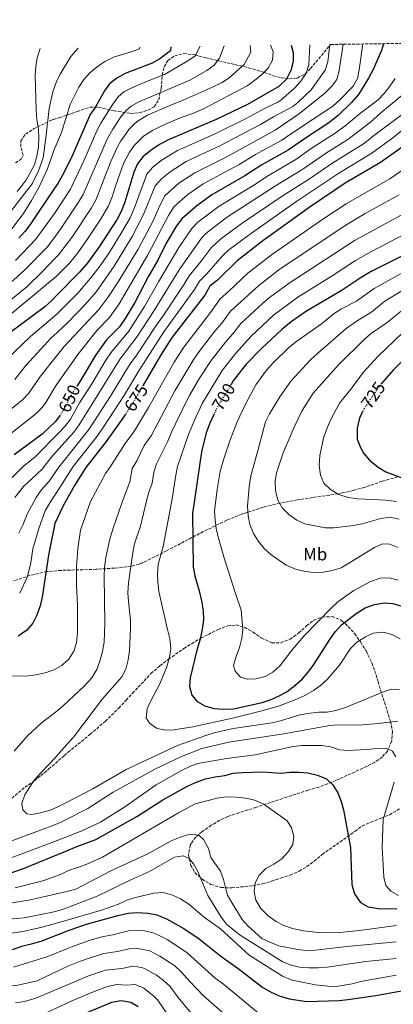
# Model space of a CAD drawing. Units: metres. Extents: x 596758 to 600187, y 4761503 to 4763866.
# Drawn here: x 599001 to 599213, y 4763307 to 4763866 of the extents above; entities that cross this region are included whole.
import ezdxf
from ezdxf.enums import TextEntityAlignment as Align

# ---------------------------------------------------------------- set-up
doc = ezdxf.new("R2010")
doc.units = ezdxf.units.M
doc.header["$MEASUREMENT"] = 0
doc.linetypes.add('DGN Style 3', pattern=[2.435891, 1.739922, -0.695969])
doc.linetypes.add('DGN Style 5', pattern=[1.217945, 0.521977, -0.695969])
for name, color, linetype, lineweight in [('Cota de curva de nivel directora', 7, 'Continuous', 0), ('Curva de nivel directora', 30, 'Continuous', 30), ('Curva de nivel directora no vista', 30, 'DGN Style 5', 30), ('Curva de nivel intermedia', 30, 'Continuous', 0), ('Etiqueta de uso rústico', 92, 'Continuous', 0), ('Zona arbolada', 92, 'DGN Style 3', 0)]:
    doc.layers.add(name, color=color, linetype=linetype, lineweight=lineweight)
doc.styles.add('Style-Arial', font='arial.ttf')

msp = doc.modelspace()

# ---------------------------------------------------------------- linework, layer by layer
at = {"layer": 'Curva de nivel directora', "color": 30, "linetype": 'Continuous', "lineweight": 30, "flags": 128}
for points, elevation in [([(599407.39, 4763854.81), (599402.61, 4763851.64), (599388.92, 4763843.4), (599374.45, 4763832.8), (599364.23, 4763825.84), (599354.85, 4763818.75), (599338.29, 4763804.21), (599329.64, 4763797.61), (599315.51, 4763788.08), (599296.25, 4763776.83), (599267.49, 4763759.34), (599263.38, 4763756.49), (599252.87, 4763750.9), (599232.32, 4763738.64), (599200.57, 4763722.6), (599194.25, 4763718.82), (599183.53, 4763711.77), (599163.91, 4763700.15), (599155.23, 4763694.04), (599149.9, 4763689.76), (599138.33, 4763679.01), (599129.74, 4763670.04), (599122.38, 4763660.69), (599121.11, 4763658.59)], 700), ([(599155.22, 4763851.18), (599156.23, 4763846.91), (599156.22, 4763841.8), (599155.04, 4763836.73), (599152.55, 4763831.8), (599148.26, 4763827.55), (599130.34, 4763817.45), (599112.67, 4763808.83), (599085.98, 4763797.57), (599080.49, 4763794.64), (599076.3, 4763791.92), (599071.31, 4763787.87), (599068.05, 4763783.71), (599065.9, 4763778.95), (599060.8, 4763762.05), (599058.72, 4763756.79), (599056.5, 4763752.31), (599046.36, 4763736.7), (599039.3, 4763727.03), (599035.24, 4763722.25), (599022.11, 4763708.97), (599019.65, 4763706.48), (599015.47, 4763702.61), (598995.77, 4763687.79)], 625), ([(599087.01, 4763850.2), (599086.85, 4763847.85), (599080.75, 4763843.3), (599076.35, 4763840.92), (599060.98, 4763835.07), (599056.41, 4763832.38), (599052.27, 4763829.2), (599049.4, 4763825.1), (599044.12, 4763815.77), (599041.23, 4763811.69), (599030.53, 4763787.06), (599025.42, 4763776.93), (599022.9, 4763772.61), (599021.07, 4763769.89), (599007.17, 4763749.33), (599004.13, 4763745.3), (599000.78, 4763741.58)], 600), ([(599207.43, 4763851.93), (599206.3, 4763848.16), (599201.73, 4763837.21), (599199.05, 4763832.33), (599193.35, 4763823.19), (599189.44, 4763818.47), (599181.72, 4763811.14), (599176.53, 4763806.98), (599162.09, 4763797.51), (599153.52, 4763791.49), (599138.45, 4763783.14), (599128.94, 4763776.95), (599110.18, 4763766.14), (599101.66, 4763759.89), (599093.24, 4763752.58), (599090.18, 4763748.62), (599084.3, 4763738.72), (599079.54, 4763729.14), (599074.08, 4763719.68), (599066.6, 4763705.15), (599061.07, 4763695.94), (599057.84, 4763691.24), (599050.42, 4763683.91), (599044.39, 4763675.36), (599035.81, 4763660.89), (599033.87, 4763657.83)], 650), ([(599325.4, 4763853.63), (599311.23, 4763844.23), (599304.51, 4763840.81), (599292.63, 4763835.49), (599264.35, 4763821.94), (599253.7, 4763815.99), (599240.89, 4763808.15), (599224.99, 4763798.06), (599205.8, 4763784.49), (599185.8, 4763772.74), (599165.96, 4763759.37), (599139.09, 4763740.12), (599124.48, 4763728.66), (599113.33, 4763717.76), (599109.13, 4763714.28), (599106.21, 4763709.33), (599087.77, 4763685.34), (599081.69, 4763675.94), (599071.29, 4763658.08)], 675), ([(599224.47, 4763678.37), (599212.95, 4763666.7), (599206.41, 4763659.07)], 725), ([(599195.64, 4763643.16), (599193.88, 4763639.38), (599192.64, 4763633.68), (599192.52, 4763627.54), (599194.55, 4763622.86), (599196.39, 4763619.39), (599199.57, 4763615.54), (599204.57, 4763611.6), (599208.88, 4763609.04), (599240.7, 4763597.14)], 725), ([(599024.26, 4763641.15), (599023.3, 4763639.9), (599021.34, 4763637.33), (599014.03, 4763630.46), (598998.13, 4763618.63)], 650), ([(599061.2, 4763641.71), (599059.66, 4763639.37), (599050.32, 4763626.18), (599038.81, 4763611.53), (599032.32, 4763601.17), (599025.89, 4763589.74), (599024.22, 4763586.15), (599021.2, 4763579.64), (599017.7, 4763561.68), (599013.96, 4763537.89), (599012.8, 4763533.02), (599010.92, 4763527.64), (599008.68, 4763523.18), (599005.25, 4763519.09), (599000.44, 4763515.72)], 675), ([(599111.46, 4763642), (599109.12, 4763636.52), (599107.06, 4763631.15), (599104.29, 4763620.41), (599099.21, 4763585.31), (599099.61, 4763554.91), (599100.49, 4763549.99), (599103.03, 4763541.43), (599104.34, 4763535.71), (599105.32, 4763530.1), (599105.48, 4763525.1), (599104.8, 4763519.78), (599103.66, 4763514.1), (599101.76, 4763507.84), (599098, 4763492.16), (599097.52, 4763487.18), (599098.93, 4763482.25), (599101.92, 4763478.75), (599106.24, 4763476.23), (599111.32, 4763474.78), (599116.98, 4763474.32), (599122.53, 4763474.61), (599138.76, 4763478.07), (599143.76, 4763479.73), (599148.3, 4763481.82), (599152.84, 4763484.44), (599157.28, 4763487.8), (599161.55, 4763491.58), (599164.88, 4763495.31), (599168, 4763499.61), (599177, 4763513.93), (599180.04, 4763518.2), (599183.64, 4763522.11), (599192.05, 4763528.56), (599197.1, 4763531.89), (599202.46, 4763533.79), (599207.83, 4763534.59), (599212.82, 4763534.31), (599217.96, 4763532.73)], 700), ([(598993.08, 4763380.4), (599003.4, 4763383.89), (599027.52, 4763393.82), (599033.61, 4763396.33), (599044.35, 4763400.3), (599067.59, 4763413.4), (599082.37, 4763422.8), (599095.96, 4763430.44), (599101.02, 4763432.7), (599106.63, 4763434.73), (599112.17, 4763435.95), (599117.54, 4763436.69), (599122.36, 4763438.02), (599127.52, 4763438.41), (599138.82, 4763438.68), (599149.43, 4763438.02), (599154.49, 4763438.58), (599159.49, 4763438.65), (599164.68, 4763438.23), (599170.11, 4763436.9), (599175.17, 4763434.77), (599178.84, 4763431.37), (599181.53, 4763426.79), (599183.42, 4763421.98), (599184.82, 4763417.18), (599188.78, 4763395.59), (599189.53, 4763374.86), (599191.09, 4763369.54), (599194.55, 4763364.61), (599198.82, 4763362.24), (599204.5, 4763361.21), (599215.05, 4763361.1)], 675), ([(598997.24, 4763338.04), (599003.01, 4763340.02), (599007.99, 4763341.09), (599013.49, 4763342.74), (599028.3, 4763348.59), (599029.31, 4763348.99), (599039.19, 4763352.38), (599056.99, 4763357.33), (599062.72, 4763358.56), (599067.7, 4763358.93), (599074.06, 4763358.57), (599078.97, 4763357.63), (599084.41, 4763355.43), (599094.32, 4763349.82), (599102.99, 4763343.98), (599115.31, 4763334.16), (599125.09, 4763327.19), (599139.01, 4763316.47), (599143.36, 4763314), (599148.34, 4763311.76), (599154.02, 4763310.03), (599164.12, 4763308.49), (599182.32, 4763309.1), (599187.3, 4763309.56), (599203.24, 4763311.92), (599238.54, 4763318.21)], 650), ([(599037.56, 4763301.38), (599053.53, 4763308.11), (599058.77, 4763309.1), (599064.26, 4763308.13), (599068.41, 4763305.69)], 625)]:
    msp.add_lwpolyline(points, dxfattribs=dict(at, elevation=elevation))
at = {"layer": 'Curva de nivel directora no vista', "color": 30, "linetype": 'DGN Style 5', "lineweight": 30, "flags": 128}
for points, elevation in [([(599033.87, 4763657.83), (599029.73, 4763651.31), (599027.3, 4763646.18), (599024.79, 4763641.85), (599024.26, 4763641.15)], 650), ([(599071.29, 4763658.08), (599066.05, 4763649.08), (599061.2, 4763641.71)], 675), ([(599121.11, 4763658.59), (599114.23, 4763647.26), (599111.83, 4763642.88), (599111.46, 4763642)], 700), ([(599206.41, 4763659.07), (599205.66, 4763658.19), (599198.72, 4763648.3), (599195.98, 4763643.91), (599195.64, 4763643.16)], 725)]:
    msp.add_lwpolyline(points, dxfattribs=dict(at, elevation=elevation))
at = {"layer": 'Curva de nivel intermedia', "color": 30, "linetype": 'Continuous', "lineweight": 0, "flags": 128}
for points, elevation in [([(598975.43, 4763655.25), (599007.41, 4763685.77), (599022.29, 4763698.46), (599034.21, 4763710.46), (599041.51, 4763718.83), (599046.26, 4763725.05), (599051.91, 4763733.3), (599059.44, 4763745.34), (599063.84, 4763753.18), (599066.16, 4763758.51), (599073.27, 4763777.88), (599076.63, 4763781.62), (599081.46, 4763785.58), (599090.82, 4763791.29), (599112.5, 4763800.94), (599129.68, 4763809.44), (599139.96, 4763815.25), (599147.55, 4763818.81), (599149.4, 4763819.96), (599157.01, 4763826.62), (599160.61, 4763830.65), (599163.71, 4763835.17), (599165.18, 4763839.96), (599165.82, 4763851.33)], 630), ([(598986.78, 4763636.94), (599003.03, 4763650.08), (599006.52, 4763653.65), (599013.08, 4763663.32), (599022.69, 4763675.32), (599026.5, 4763680.07), (599046.16, 4763701.17), (599051.3, 4763707.83), (599057.42, 4763717.28), (599068.35, 4763735.4), (599076.9, 4763751.41), (599080.9, 4763760.56), (599083.6, 4763765.68), (599091.52, 4763772.7), (599100.5, 4763778.71), (599117.99, 4763787.43), (599146.05, 4763802.89), (599150.19, 4763805.79), (599159.94, 4763812.41), (599174.31, 4763823.88), (599178.08, 4763827.67), (599181.09, 4763831.67), (599182.34, 4763836.64), (599184.64, 4763851.6)], 640), ([(598989.22, 4763747.93), (599008.42, 4763772.39), (599011.93, 4763779.82), (599014.59, 4763787.22), (599016.25, 4763800.03), (599018.01, 4763815.14), (599020.13, 4763824.64), (599020.25, 4763825.2), (599021.95, 4763829.91), (599024.27, 4763834.66), (599030.28, 4763844.74), (599034.48, 4763849.44)], 590), ([(598989.62, 4763710.47), (599004.03, 4763723.36), (599016.87, 4763736.52), (599021.53, 4763742.76), (599024.44, 4763746.65), (599034.68, 4763761.98), (599037.23, 4763766.28), (599050.79, 4763797.81), (599054, 4763803.38), (599058.64, 4763810.45), (599061.88, 4763814.29), (599064.43, 4763816.44), (599068.78, 4763818.9), (599079.59, 4763823.56), (599097.75, 4763831.33), (599107.37, 4763836.65), (599111.46, 4763839.76), (599114.61, 4763843.64), (599117.12, 4763850.63)], 610), ([(599069.47, 4763849.95), (599069.11, 4763849.03), (599064.42, 4763847.27), (599054.49, 4763844.2), (599049.63, 4763841.86), (599045.12, 4763838.78), (599041.07, 4763835.43), (599037.63, 4763831.59), (599034.83, 4763827.28), (599029.94, 4763817.44), (599024.9, 4763801.58), (599020.7, 4763791.34), (599017.09, 4763780.87), (599012.05, 4763770.26), (599008.05, 4763762.91), (599003.49, 4763755.65), (598991.35, 4763739.71)], 595), ([(598992.45, 4763627.79), (599010.42, 4763641.9), (599013.93, 4763645.49), (599016.05, 4763648.33), (599021.41, 4763657.32), (599022.96, 4763659.54), (599034.17, 4763675.57), (599045.27, 4763689.44), (599052.1, 4763696.56), (599057.74, 4763704.3), (599073.84, 4763732.09), (599085.62, 4763754.52), (599088.85, 4763759.53), (599096.59, 4763766.3), (599105.34, 4763772.43), (599125.75, 4763783.36), (599135.03, 4763789.12), (599149.78, 4763797.19), (599155.3, 4763801.06), (599178.7, 4763816.41), (599182.71, 4763820), (599190.26, 4763827.83), (599192.69, 4763832.1), (599193.72, 4763837.17), (599195.7, 4763851.76)], 645), ([(598993.04, 4763695.81), (599021.92, 4763719.89), (599029.64, 4763727.68), (599034.21, 4763733.24), (599039.99, 4763741.4), (599047.04, 4763752.19), (599051.56, 4763759.96), (599053.72, 4763765.03), (599055.57, 4763771.13), (599060.17, 4763783.86), (599063.45, 4763790.42), (599066.44, 4763794.44), (599071.49, 4763799.38), (599076.59, 4763802.72), (599082.16, 4763805.52), (599092.3, 4763809.8), (599099.49, 4763812.25), (599105.89, 4763815.13), (599130.14, 4763828.09), (599134.47, 4763830.96), (599138.61, 4763834.39), (599142.06, 4763838), (599144.52, 4763842.6), (599144.93, 4763847.32), (599143.39, 4763851.01)], 620), ([(598994.24, 4763704.85), (599005.3, 4763714.02), (599013.7, 4763722.19), (599021.74, 4763730.53), (599023.25, 4763732.1), (599030.8, 4763741.96), (599041.97, 4763758.75), (599044.39, 4763763.12), (599052.84, 4763784.71), (599056.53, 4763793.07), (599058.7, 4763796.9), (599061.56, 4763801.02), (599063.23, 4763803.21), (599066.69, 4763806.83), (599068.42, 4763808.22), (599073.8, 4763811.36), (599085.94, 4763816.68), (599093.99, 4763819.92), (599110.93, 4763827.45), (599115.99, 4763829.96), (599120.19, 4763832.66), (599128.47, 4763840.16), (599132.31, 4763847.12), (599131.94, 4763850.85)], 615), ([(598998.52, 4763661.31), (599004.76, 4763669.33), (599015.39, 4763680.94), (599018.83, 4763684.58), (599022.47, 4763688.01), (599028.3, 4763693.49), (599038.64, 4763704.17), (599044.84, 4763711.38), (599054.77, 4763725.68), (599065.1, 4763742.57), (599071.53, 4763754.96), (599078.13, 4763771.26), (599081.94, 4763775.37), (599086.62, 4763779.24), (599095.66, 4763785), (599114.68, 4763793.91), (599137.86, 4763806.09), (599145.07, 4763810.52), (599156.09, 4763816.38), (599159.02, 4763818.47), (599166.45, 4763825.68), (599174.42, 4763836.91), (599175.96, 4763841.68), (599176.99, 4763851.49)], 635), ([(598998.82, 4763728.98), (599010.51, 4763740.94), (599018.07, 4763751.34), (599021.3, 4763756.22), (599030.07, 4763769.44), (599037.6, 4763785.44), (599045.01, 4763802.45), (599047.24, 4763806.92), (599054.11, 4763817.7), (599057.07, 4763821.74), (599060.39, 4763824.68), (599064.88, 4763826.98), (599073.23, 4763830.43), (599083.35, 4763834.5), (599096.68, 4763842.26), (599100.84, 4763845.01), (599103.65, 4763850.44)], 605), ([(599012.87, 4763849.13), (599011.16, 4763843.85), (599010.36, 4763838.91), (599010.02, 4763833.81), (599010.55, 4763814.2), (599011.01, 4763808.91), (599012.02, 4763803.49), (599012.21, 4763798.49), (599011.85, 4763793.3), (599011.02, 4763788.19), (599009.59, 4763783.19), (599004.77, 4763774.39), (598999.89, 4763767.97)], 585), ([(599045.21, 4763629.31), (599048.56, 4763634.21), (599060.7, 4763652.61), (599068.82, 4763666.35), (599083.02, 4763688.44), (599100.37, 4763712.43), (599103.21, 4763717.25), (599107.37, 4763721.37), (599116.21, 4763731.54), (599119.91, 4763734.9), (599131.27, 4763743.56), (599158.44, 4763762.53), (599182.27, 4763778.49), (599200.98, 4763789.82), (599212.87, 4763798.49), (599224.69, 4763808.09), (599234.75, 4763815.69), (599253.69, 4763827.65), (599262.93, 4763832.29), (599268.25, 4763834.49), (599298.95, 4763845.78), (599312.15, 4763853.44)], 670), ([(598995.68, 4763604.43), (599003.26, 4763611.95), (599009.98, 4763617.54), (599023.45, 4763631.16), (599026.93, 4763634.68), (599030.03, 4763638.91), (599035.14, 4763648.11), (599042.08, 4763658.93), (599050.02, 4763672.33), (599052.86, 4763676.45), (599063.1, 4763688.81), (599065.87, 4763692.98), (599072.09, 4763702.82), (599079.9, 4763716.82), (599091.53, 4763736.31), (599098.77, 4763747.09), (599102.24, 4763750.57), (599114.38, 4763759.7), (599134, 4763771.67), (599142.32, 4763777.22), (599157.8, 4763786.26), (599166, 4763792), (599180.66, 4763801.47), (599186.53, 4763805.81), (599193.62, 4763811.88), (599204.46, 4763820.01), (599207.88, 4763823.66), (599211.05, 4763827.75), (599214.15, 4763832.16)], 655), ([(598998.55, 4763594.39), (599003.44, 4763600.62), (599008.39, 4763605.26), (599013.96, 4763610.59), (599018.93, 4763616.95), (599023.6, 4763622.16), (599032.02, 4763631.56), (599035, 4763635.58), (599058.18, 4763673.08), (599067.9, 4763685.85), (599077.57, 4763700.48), (599091.65, 4763723.59), (599104.31, 4763741.61), (599106.86, 4763744.27), (599118.59, 4763753.26), (599146.2, 4763771.3), (599161.69, 4763780.79), (599175.22, 4763789.99), (599187.28, 4763797.57), (599200.04, 4763807.42), (599206.07, 4763812.79), (599225.62, 4763828.92)], 660), ([(599000.84, 4763574.28), (599003.09, 4763578.75), (599005.49, 4763585.02), (599010.67, 4763594.47), (599013.52, 4763598.58), (599017.93, 4763603.64), (599023.78, 4763612.13), (599024.14, 4763612.66), (599040.51, 4763633.02), (599052.7, 4763651.91), (599063.5, 4763669.71), (599067.71, 4763675.47), (599078.27, 4763691.55), (599083.05, 4763698.15), (599094.54, 4763715.52), (599097.29, 4763720.22), (599104.12, 4763728.49), (599109.84, 4763736.13), (599115.35, 4763741.15), (599127.43, 4763750.04), (599150.07, 4763765.38), (599165.58, 4763775.31), (599178.74, 4763784.24), (599196.17, 4763795.15), (599201.56, 4763799.49), (599206.45, 4763802.96), (599237.17, 4763825.89)], 665), ([(599230.57, 4763788.63), (599211.11, 4763775.32), (599186.39, 4763761.03), (599173.77, 4763752.74), (599144.06, 4763732.12), (599130.63, 4763721.73), (599119.91, 4763711.48), (599114.97, 4763707.22), (599109.5, 4763699.37), (599094.31, 4763679.7), (599088.79, 4763671.18), (599074.25, 4763645.49), (599066.27, 4763632.32), (599061.11, 4763625.03), (599052.3, 4763611.38), (599049.93, 4763608.09), (599041.4, 4763592.15), (599035.83, 4763575.93), (599034.2, 4763565.44), (599033.48, 4763554.95), (599033.43, 4763544.76), (599034, 4763533.6), (599034.03, 4763517.69), (599033.55, 4763512.01), (599032.02, 4763507.26), (599029.1, 4763502.71), (599025.71, 4763499.58), (599025.1, 4763499.02), (599020.66, 4763496.68), (599015.8, 4763494.98), (599010.47, 4763493.72), (599004.87, 4763493.14), (598978.75, 4763493.21)], 680), ([(599216.41, 4763766.15), (599197.15, 4763755.54), (599186.73, 4763749.33), (599149.02, 4763724.13), (599136.78, 4763714.81), (599120.81, 4763700.17), (599115.84, 4763693.38), (599111.97, 4763688.86), (599103.54, 4763677.98), (599099.98, 4763672.96), (599089.22, 4763654.94), (599075.78, 4763629.34), (599071.91, 4763623.87), (599067.63, 4763615.19), (599065.01, 4763610.88), (599063.8, 4763603.28), (599059.48, 4763592.3), (599054.02, 4763576.38), (599052.32, 4763570.76), (599050.14, 4763560.35), (599049.42, 4763554.78), (599049.24, 4763549.78), (599049.47, 4763522.76), (599049.24, 4763512.34), (599048.21, 4763506.97), (599046.69, 4763501.6), (599044.97, 4763496.91), (599042.12, 4763492.16), (599037.99, 4763487.5), (599026.1, 4763476.48), (599022.28, 4763473.17), (599013.39, 4763466.36), (599005.78, 4763459.16), (598998.23, 4763450.54)], 685), ([(599221.71, 4763756.98), (599191.35, 4763740.42), (599153.98, 4763716.14), (599142.93, 4763707.89), (599139.11, 4763704.66), (599126.65, 4763693.12), (599122.19, 4763687.39), (599117.89, 4763682.59), (599109.82, 4763672.22), (599103.24, 4763662.07), (599097.71, 4763652.67), (599094.47, 4763646.47), (599087.35, 4763631.53), (599085.28, 4763626.36), (599078.84, 4763613.63), (599077.29, 4763608.89), (599076.36, 4763602.54), (599074.48, 4763597.41), (599073.15, 4763592.59), (599069.75, 4763578.19), (599066.41, 4763568.19), (599065.4, 4763563.29), (599062.97, 4763545.98), (599062.61, 4763540.37), (599062.87, 4763535.38), (599064.15, 4763524.91), (599064.13, 4763519.82), (599063.45, 4763507.56), (599062.73, 4763502.26), (599061.52, 4763497.07), (599059.18, 4763492.64), (599048.31, 4763480.28), (599031.75, 4763458.49), (599026.52, 4763452.54), (599021.1, 4763446.39), (599013.55, 4763438.64), (599009.9, 4763434.42), (599007.06, 4763430.31), (599004.24, 4763425.76), (599002.42, 4763420.87), (599002.97, 4763417.22), (599005.35, 4763414.9), (599008.22, 4763414.48), (599013.12, 4763415.46), (599018.61, 4763417.11), (599023.24, 4763419.09), (599027.06, 4763421.05), (599042.69, 4763429.12), (599061.6, 4763440.18), (599090.72, 4763453.68), (599106.7, 4763459.39), (599111.49, 4763460.83), (599122.2, 4763463.32), (599144.32, 4763466.59), (599149.19, 4763467.73), (599159.44, 4763470.88), (599164.33, 4763471.91), (599170.59, 4763472.54), (599175.66, 4763472.67), (599180.56, 4763473.65), (599185.97, 4763475.35), (599206.5, 4763483.76), (599211.92, 4763485.66), (599216.62, 4763485.24)], 690), ([(599227.02, 4763747.81), (599200.75, 4763734.1), (599191.67, 4763728.94), (599178.39, 4763720.12), (599158.95, 4763708.14), (599145.19, 4763697.82), (599132.49, 4763686.06), (599123.82, 4763676.32), (599116.1, 4763666.45), (599104.75, 4763647.78), (599101.12, 4763640.08), (599097.01, 4763630.09), (599090.78, 4763612.04), (599089.7, 4763607.16), (599087.75, 4763593.73), (599082.67, 4763566.58), (599079.82, 4763556.35), (599079.4, 4763551.35), (599079.51, 4763546.33), (599080.17, 4763541.12), (599085, 4763519.51), (599086.47, 4763514.2), (599086.97, 4763508.78), (599086.19, 4763503.84), (599084.73, 4763498.41), (599080.73, 4763488.78), (599075.61, 4763479.06), (599073.59, 4763474.48), (599072.94, 4763469.38), (599074.77, 4763466.44), (599078.8, 4763463.47), (599083.56, 4763462.42), (599088.56, 4763462.6), (599099.39, 4763464.32), (599121.91, 4763469.31), (599137.7, 4763473.24), (599148, 4763476.06), (599157.81, 4763479.8), (599162.87, 4763482.12), (599167.75, 4763484.93), (599171.86, 4763487.78), (599175.65, 4763491.1), (599182.65, 4763499.31), (599188.87, 4763508.81), (599192.48, 4763512.27), (599197.22, 4763515.29), (599201.69, 4763517.5), (599207.46, 4763517.99), (599212.28, 4763516.7), (599216.95, 4763514.27)], 695), ([(599267.83, 4763742.08), (599208.26, 4763705.92), (599200.84, 4763699.72), (599193.16, 4763695.02), (599186.4, 4763690.25), (599170.21, 4763676.41), (599166.2, 4763672.51), (599154.98, 4763660.39), (599148.65, 4763651.53), (599142.81, 4763641.82), (599140.54, 4763637.36), (599136.52, 4763621.58), (599132.26, 4763606.64), (599131.35, 4763600.4), (599130.45, 4763589.54), (599130.76, 4763583.99), (599131.75, 4763579.09), (599133.76, 4763574.06), (599136.58, 4763569.43), (599139.77, 4763565.58), (599143.64, 4763562.05), (599152.38, 4763556.01), (599157.64, 4763553.8), (599163.01, 4763552.39), (599167.99, 4763551.92), (599173.43, 4763552.1), (599178.68, 4763553.03), (599183.45, 4763554.54), (599202.38, 4763566.11), (599206.95, 4763568.16), (599211.16, 4763568.02), (599215.8, 4763566.13)], 710), ([(599236.78, 4763732.23), (599202.27, 4763713), (599192.18, 4763705.75), (599183.77, 4763701.46), (599179.58, 4763698.78), (599172.32, 4763693.03), (599158.31, 4763683.13), (599153.8, 4763679.46), (599145.16, 4763671.03), (599141.14, 4763666.64), (599135.2, 4763658.33), (599129.21, 4763647.47), (599124.47, 4763637.34), (599120.34, 4763626.6), (599116.76, 4763615.86), (599115, 4763609.15), (599113.19, 4763598.96), (599111.62, 4763586.76), (599111.99, 4763581.78), (599112.74, 4763576.76), (599113.99, 4763571.29), (599117, 4763560.79), (599123.34, 4763540.56), (599126.84, 4763530.49), (599127.76, 4763519.52), (599127.17, 4763514.56), (599125.97, 4763509.35), (599123.95, 4763504.27), (599122.43, 4763499.03), (599123.35, 4763495.98), (599126.4, 4763492.57), (599130.18, 4763491.35), (599135.18, 4763491.53), (599140.37, 4763492.83), (599144.82, 4763495.4), (599149.02, 4763499.07), (599155.71, 4763507.98), (599162.29, 4763515.66), (599177.94, 4763531.86), (599181.71, 4763535.28), (599190.67, 4763541.7), (599200.16, 4763546.74), (599205.66, 4763548.73), (599210.66, 4763548.91), (599215.85, 4763547.55)], 705), ([(599220.75, 4763702.9), (599209.49, 4763693.7), (599200.72, 4763687.77), (599196.92, 4763684.53), (599182.02, 4763669.69), (599167.69, 4763653.62), (599161.45, 4763643.87), (599156.83, 4763634.25), (599150.55, 4763619.7), (599146.99, 4763609.02), (599146.17, 4763604.09), (599146.27, 4763598.35), (599147.62, 4763592.98), (599150.02, 4763588.6), (599153.88, 4763584.73), (599158.35, 4763581.64), (599162.98, 4763579.52), (599174.36, 4763577.17), (599179.36, 4763577.26), (599190.52, 4763578.54), (599195.44, 4763579.42), (599206.06, 4763582.46), (599211.01, 4763583.24), (599216.3, 4763582.12)], 715), ([(599218.15, 4763687.68), (599204.22, 4763674.53), (599195.95, 4763665.38), (599189.16, 4763656.17), (599182.51, 4763648), (599177.48, 4763638.22), (599175.17, 4763633.04), (599173.54, 4763628.09), (599171.44, 4763618.29), (599171.06, 4763612.6), (599171.74, 4763607.17), (599173.76, 4763602.61), (599177.53, 4763598.88), (599182.12, 4763596.05), (599187.39, 4763594.38), (599192.94, 4763593.62), (599208.89, 4763592.92), (599214.94, 4763592.18)], 720), ([(599001.29, 4763540.06), (599005.63, 4763549.68), (599007.57, 4763557.44), (599008.82, 4763565.34), (599012.39, 4763577.42), (599015.8, 4763586.82), (599018.65, 4763591.89), (599023.98, 4763600.17), (599031.6, 4763611.99), (599045.21, 4763629.31)], 670), ([(598994.16, 4763398.58), (599019.7, 4763408.07), (599024.7, 4763410.27), (599027.22, 4763411.53), (599039.99, 4763417.92), (599054.31, 4763427.21), (599078.2, 4763440.49), (599093.02, 4763447.56), (599104.5, 4763451.95), (599119.85, 4763455.56), (599150.97, 4763460.35), (599177.07, 4763465.15), (599182.06, 4763465.53), (599193.72, 4763465.23), (599204.57, 4763466.17), (599215.55, 4763467.52)], 685), ([(598985.2, 4763385.76), (599016.15, 4763397.26), (599027.39, 4763401.73), (599036.56, 4763405.38), (599047.12, 4763410.25), (599060.89, 4763418.87), (599078.55, 4763431.3), (599093.06, 4763439.47), (599097.63, 4763441.74), (599102.32, 4763443.47), (599118.6, 4763446.37), (599134.71, 4763448.45), (599156.28, 4763453.11), (599161.25, 4763453.63), (599166.94, 4763453.79), (599172.56, 4763453.68), (599177.56, 4763452.96), (599182.5, 4763451.32), (599187.48, 4763450.84), (599197.86, 4763451.36), (599203.91, 4763452.08), (599209.09, 4763452.15), (599212.51, 4763450.51), (599214.52, 4763447.35)], 680), ([(599213.5, 4763432.89), (599207.26, 4763411.78), (599206.66, 4763396.05), (599207.61, 4763379.09), (599208.83, 4763374.24), (599211.65, 4763371.11), (599215.97, 4763368.59)], 680), ([(599214.79, 4763351.67), (599193.89, 4763348.67), (599182.63, 4763347.59), (599172.06, 4763347.37), (599162.08, 4763348.58), (599155.9, 4763349.95), (599151.09, 4763351.58), (599146.64, 4763353.86), (599142.06, 4763357.15), (599138.02, 4763361.23), (599135.22, 4763365.92), (599134.17, 4763370.79), (599134.74, 4763375.78), (599137.09, 4763380.19), (599140.8, 4763383.98), (599145.31, 4763386.36), (599149.88, 4763389.42), (599153.71, 4763393.57), (599156.09, 4763397.54), (599156.73, 4763402.24), (599155.34, 4763407.05), (599152.9, 4763410.89), (599139.65, 4763420.38), (599134.34, 4763422.73), (599129.46, 4763423.78), (599123.9, 4763424.42), (599118.25, 4763424.59), (599113.3, 4763423.88), (599100.83, 4763420.54), (599091.3, 4763415.43), (599048.24, 4763390.39), (599038.38, 4763386.03), (599033.7, 4763384.23), (599028.9, 4763382.83), (599027.72, 4763382.22), (599024.45, 4763380.5), (599014.31, 4763376.89), (598998.76, 4763372.87)], 670), ([(599214.73, 4763342.24), (599185.07, 4763339.49), (599169.04, 4763337.51), (599163.91, 4763337.44), (599158.73, 4763337.98), (599148.16, 4763340.11), (599143.05, 4763342.03), (599138.59, 4763344.29), (599130.74, 4763351.27), (599127.42, 4763355.01), (599121.67, 4763364.21), (599119.16, 4763368.84), (599118.43, 4763370.85), (599116.8, 4763377.72), (599115.12, 4763382.43), (599109.62, 4763390.17), (599108.27, 4763395.29), (599105.45, 4763400.41), (599102.73, 4763402.74), (599097.77, 4763403.32), (599092.89, 4763401.85), (599087.23, 4763399.58), (599073.88, 4763392.25), (599052.91, 4763382.64), (599033.14, 4763372.12), (599027.92, 4763370.92), (599006.47, 4763365.98), (598994.52, 4763364.13)], 665), ([(599214.67, 4763332.8), (599197.51, 4763331.21), (599175.65, 4763327.97), (599170.47, 4763327.58), (599165.16, 4763327.53), (599159.96, 4763327.91), (599154.66, 4763329.24), (599150.04, 4763331.16), (599126.89, 4763345.79), (599122.83, 4763348.68), (599118.5, 4763352.35), (599115.43, 4763356.29), (599107.97, 4763368.54), (599102.27, 4763382.21), (599099.83, 4763386.58), (599097.26, 4763389.62), (599093.97, 4763391.14), (599088.97, 4763390.28), (599074.47, 4763382.1), (599064.34, 4763377.58), (599045.15, 4763368.26), (599028.08, 4763361.62), (599024.98, 4763360.42), (599019.86, 4763359.13), (599003.73, 4763355.9), (598992.53, 4763354.9)], 660), ([(599214.61, 4763323.37), (599194.59, 4763319.76), (599189.78, 4763318.42), (599179.52, 4763316.82), (599168.92, 4763317.9), (599155.64, 4763320.56), (599150.28, 4763322.76), (599131.45, 4763334.67), (599115.08, 4763349.73), (599106.05, 4763356.1), (599097.07, 4763363.75), (599092.47, 4763366.68), (599087.98, 4763368.88), (599082.61, 4763370.21), (599077.24, 4763369.96), (599066.87, 4763367.49), (599062, 4763365.86), (599057.3, 4763363.63), (599047.74, 4763360.28), (599028.2, 4763354.63), (599014.07, 4763350.55), (599003, 4763348.13), (598991.52, 4763346.53)], 655), ([(599136.62, 4763301.77), (599116.72, 4763318.34), (599112.07, 4763321.65), (599096.07, 4763336.32), (599084.81, 4763343.61), (599080.38, 4763345.97), (599076.97, 4763347.35), (599072.1, 4763348.48), (599068.02, 4763348.87), (599063.03, 4763348.47), (599054.09, 4763346.28), (599047.82, 4763345.09), (599040.75, 4763342.98), (599031.29, 4763339.69), (599028.47, 4763338.56), (599017.22, 4763334.05), (598997.8, 4763327.93)], 645), ([(599116.07, 4763302.4), (599105.39, 4763311.6), (599097.65, 4763319.71), (599092.89, 4763325.34), (599089.16, 4763328.67), (599080.75, 4763334.12), (599074.97, 4763337.13), (599068.34, 4763338.61), (599063.33, 4763338.38), (599056.63, 4763336.74), (599048.91, 4763335.7), (599042.32, 4763333.57), (599035.16, 4763331.09), (599028.65, 4763328.5), (599011.19, 4763320.2), (599000.31, 4763317.76), (598992, 4763316.82), (598983.15, 4763318.49), (598973.32, 4763322.08)], 640), ([(599098.39, 4763301.77), (599091.07, 4763310.7), (599086.37, 4763317.06), (599082.84, 4763320.38), (599078.77, 4763323.35), (599072.32, 4763327.05), (599070.54, 4763327.74), (599065.64, 4763328.45), (599059.17, 4763327.2), (599050.01, 4763326.32), (599039.93, 4763322.82), (599028.82, 4763318.15), (599010.39, 4763310.41), (599003.91, 4763308.42), (598998.98, 4763307.74)], 635), ([(599091.39, 4763291.94), (599079.53, 4763309.12), (599077.53, 4763311.35), (599071.7, 4763315.93), (599066.71, 4763318.09), (599061.72, 4763317.66), (599056.36, 4763318.17), (599051.1, 4763316.93), (599043.48, 4763314.09), (599030.49, 4763308.65), (599029, 4763307.96), (599014.12, 4763301.06)], 630)]:
    msp.add_lwpolyline(points, dxfattribs=dict(at, elevation=elevation))
at = {"layer": 'Zona arbolada', "color": 92, "linetype": 'DGN Style 3', "lineweight": 0}
for points in [[(598998.97, 4763784.37, 587.58), (599002.04, 4763786.43, 587.58), (599003.2, 4763788.59, 587.58), (599001.93, 4763793.51, 587.58), (599001.99, 4763796.71, 588.18), (599004.55, 4763800.67, 589.81), (599009.19, 4763803.61, 590.11), (599018.67, 4763808.28, 594.13), (599020.4, 4763808.85, 594.79), (599023.73, 4763809.94, 596.06), (599034.01, 4763813.4, 597.44), (599038.59, 4763815.15, 598.44), (599041.26, 4763815.86, 599.3), (599045.89, 4763815.95, 601.26), (599054.78, 4763813.83, 605.88), (599064.18, 4763812.39, 610.66), (599069.39, 4763812.81, 613.42), (599073.97, 4763814.12, 614.95), (599077.42, 4763816.12, 614.95), (599080.06, 4763820.07, 615.1), (599081.55, 4763826.67, 614.8), (599082.08, 4763834.14, 612.28), (599083.13, 4763838.74, 610.63), (599085.32, 4763842.38, 610.19), (599089.13, 4763845.08, 610.04), (599094.35, 4763846.36, 612.42), (599100.7, 4763845.54, 615.54), (599106.91, 4763843.96, 617.18), (599131.02, 4763838.27, 627.38), (599139.97, 4763835.63, 631.01), (599145.02, 4763833.76, 633.81), (599149.58, 4763832.54, 635.47), (599154.16, 4763831.98, 636.81), (599158.57, 4763832.43, 638.1), (599163, 4763834.73, 639.34), (599166.07, 4763837.8, 639.96), (599177.56, 4763851.5, 642.46), (600153.08, 4763865.55, 765)], [(598998.97, 4763784.37, 587.58), (599002.04, 4763786.43, 587.58), (599003.2, 4763788.59, 587.58), (599001.93, 4763793.51, 587.58), (599001.99, 4763796.71, 588.18), (599004.55, 4763800.67, 589.81), (599009.19, 4763803.61, 590.11), (599018.67, 4763808.28, 594.13), (599020.4, 4763808.85, 594.79), (599023.73, 4763809.94, 596.06), (599034.01, 4763813.4, 597.44), (599038.59, 4763815.15, 598.44), (599041.26, 4763815.86, 599.3), (599045.89, 4763815.95, 601.26), (599054.78, 4763813.83, 605.88), (599064.18, 4763812.39, 610.66), (599069.39, 4763812.81, 613.42), (599073.97, 4763814.12, 614.95), (599077.42, 4763816.12, 614.95), (599080.06, 4763820.07, 615.1), (599081.55, 4763826.67, 614.8), (599082.08, 4763834.14, 612.28), (599083.13, 4763838.74, 610.63), (599085.32, 4763842.38, 610.19), (599089.13, 4763845.08, 610.04), (599094.35, 4763846.36, 612.42), (599100.7, 4763845.54, 615.54), (599106.91, 4763843.96, 617.18), (599131.02, 4763838.27, 627.38), (599139.97, 4763835.63, 631.01), (599145.02, 4763833.76, 633.81), (599149.58, 4763832.54, 635.47), (599154.16, 4763831.98, 636.81), (599158.57, 4763832.43, 638.1), (599163, 4763834.73, 639.34), (599166.07, 4763837.8, 639.96), (599177.56, 4763851.5, 642.46)], [(599215.43, 4763606.07, 741.35), (599206.65, 4763603.62, 741.72), (599196.78, 4763600.19, 741.72), (599190.56, 4763598.47, 740.98), (599184.22, 4763597, 739.12), (599176.88, 4763595.79, 736.37), (599172.02, 4763595.15, 735.39)], [(599172.02, 4763595.15, 735.39), (599158.73, 4763593.02, 734.54), (599148.67, 4763591.17, 731.35), (599139.46, 4763588.96, 728.12), (599127.38, 4763585.08, 723.57), (599118.68, 4763581.54, 720.17), (599105.33, 4763575.07, 714.87), (599084.55, 4763564.18, 706.71), (599079.89, 4763561.81, 705.16), (599075.42, 4763559.57, 705.24), (599070.85, 4763557.37, 704.69), (599068.91, 4763556.6, 704.21), (599064.34, 4763555.39, 702.57), (599054.97, 4763554.38, 698.7), (599050.18, 4763554.04, 697.43), (599044.61, 4763553.68, 696.71), (599024.79, 4763553.08, 695.36), (599016.76, 4763552.37, 694.1), (599007.18, 4763550.29, 692.21), (598997.74, 4763547.07, 690.24)], [(598996.89, 4763423.88, 692.96), (599004.32, 4763429.99, 692.96), (599009.55, 4763433.68, 692.97), (599017.85, 4763440.38, 694.82), (599026.59, 4763448.02, 695.51), (599028.77, 4763449.92, 695.69), (599041.24, 4763460.05, 698.17), (599049.83, 4763467.51, 698.98), (599057.44, 4763474.96, 700.78), (599061.62, 4763479.43, 702.83), (599065.16, 4763483.35, 704.2), (599075.7, 4763494.5, 704.87), (599080.8, 4763498.97, 704.87), (599085.61, 4763502.7, 704.91), (599094.34, 4763508.68, 706.73), (599098.73, 4763511.49, 707.1), (599103.97, 4763514.55, 707.1), (599113.72, 4763519.56, 707.85), (599119.2, 4763521.52, 709.34), (599123.94, 4763522.13, 710.86), (599128.72, 4763520.8, 711.57), (599133.6, 4763518.01, 711.57), (599138.12, 4763514.84, 711.94), (599143.37, 4763512.29, 712.69), (599144.21, 4763512.05, 712.77), (599149.22, 4763512.05, 713.06), (599154.58, 4763514.01, 713.06), (599159.46, 4763517.56, 713.06), (599164.01, 4763521.73, 713.06), (599167.98, 4763524.77, 713.06), (599172.74, 4763526.61, 713.06), (599178.33, 4763526.84, 713.06), (599182.98, 4763525.16, 712.32), (599183.92, 4763524.5, 712.05), (599187.5, 4763521.26, 710.83), (599191.17, 4763517.12, 710.45), (599194.59, 4763512.37, 710.08), (599197.65, 4763507.37, 709.34), (599200.8, 4763500.62, 708.21), (599202.54, 4763496.16, 706.73), (599204.43, 4763489.97, 705.55), (599205.85, 4763485.19, 705.24), (599211.49, 4763467.37, 705.23), (599212.58, 4763461.74, 704.29), (599212.22, 4763456.31, 702.35), (599209.7, 4763450.56, 699.61), (599206.77, 4763447.14, 697.43), (599202.5, 4763444.2, 696.31), (599197.99, 4763441.88, 695.94), (599180.4, 4763433.8, 695.93), (599175.81, 4763431.96, 695.19), (599170.81, 4763430.13, 694.82), (599164.72, 4763428.41, 693.71), (599152.66, 4763424.49, 690.16), (599148.01, 4763422.9, 689.24), (599135.2, 4763418.6, 687.6), (599125.56, 4763415.53, 687.38), (599119.34, 4763413.4, 686.77), (599114.68, 4763411.29, 685.85), (599109.86, 4763408.42, 684.56), (599104.59, 4763404.74, 682.23), (599101.09, 4763401.72, 680.31), (599098.41, 4763398.06, 679.19), (599097.99, 4763397.17, 679.13), (599096.96, 4763391.51, 678.76), (599098.19, 4763385.95, 678.44), (599100.63, 4763381.6, 678.44), (599104.66, 4763377.82, 678.44), (599109.67, 4763374.9, 678.44)], [(599109.67, 4763374.9, 678.44), (599115.53, 4763373.08, 678.44), (599121.5, 4763372.97, 679.19), (599133.3, 4763374.1, 680.8), (599139.25, 4763375.32, 681.07), (599144.06, 4763376.66, 681.05), (599149.18, 4763378.38, 681.42), (599154.56, 4763380.14, 682.19), (599159.79, 4763382.43, 683.4), (599164.05, 4763384.99, 684.03), (599168.19, 4763388.04, 684.77), (599172.8, 4763391.95, 686.4), (599184.88, 4763400.39, 689.24), (599191.35, 4763405.09, 693.4), (599195.36, 4763408.09, 693.71), (599200.24, 4763410.17, 693.33), (599206.26, 4763412.47, 693.74), (599210.84, 4763414.46, 694.08), (599216.69, 4763417.76, 694.45)]]:
    msp.add_polyline3d(points, dxfattribs=at)

# ---------------------------------------------------------------- texts
at = {"layer": 'Cota de curva de nivel directora', "color": 7, "linetype": 'Continuous', "lineweight": 0, "style": 'Style-Arial'}
for s, rotation, p in [('700', 58.74351, (599116.8251, 4763651.5367, 700)), ('725', 54.95747, (599201.6482, 4763652.475, 725)), ('650', 64.6274, (599029.4039, 4763650.6166, 650)), ('675', 56.6491, (599067.2703, 4763650.9293, 675))]:
    msp.add_text(s, height=7, rotation=rotation, dxfattribs=at).set_placement(p, align=Align.MIDDLE_CENTER)
at = {"layer": 'Etiqueta de uso rústico', "color": 92, "linetype": 'Continuous', "lineweight": 0, "style": 'Style-Arial'}
msp.add_text('Mb', height=7, dxfattribs=at).set_placement((599168.8002, 4763562.26, 711.98), align=Align.MIDDLE_CENTER)

doc.saveas('drawing.dxf')
